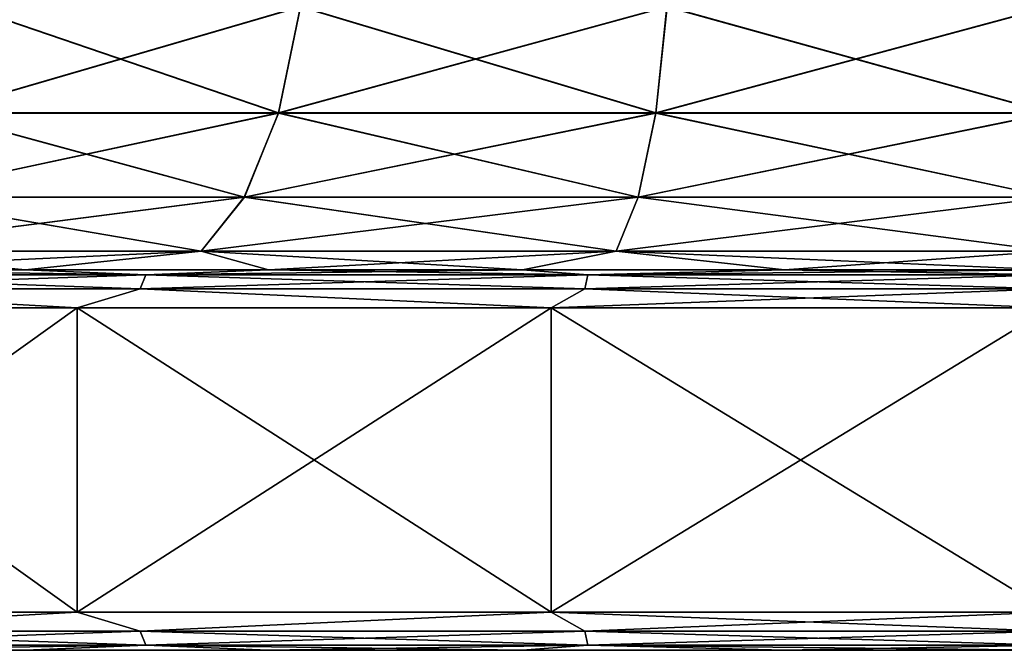
# Model space of a CAD drawing. Units: millimetres. Extents: x -698 to 698, y -568 to 32.
# Drawn here: x 652 to 665, y -568 to -559 of the extents above; entities that cross this region are included whole.
import ezdxf

# ---------------------------------------------------------------- set-up
doc = ezdxf.new("R2010")
doc.units = ezdxf.units.MM
doc.header["$LTSCALE"] = 65.185185
for name, color, linetype in [('208', 7, 'CONTINUOUS'), ('220', 7, 'CONTINUOUS'), ('221', 7, 'CONTINUOUS'), ('222', 7, 'CONTINUOUS'), ('223', 7, 'CONTINUOUS'), ('229', 7, 'CONTINUOUS'), ('241', 7, 'CONTINUOUS'), ('242', 7, 'CONTINUOUS'), ('243', 7, 'CONTINUOUS'), ('244', 7, 'CONTINUOUS')]:
    doc.layers.add(name, color=color, linetype=linetype)

msp = doc.modelspace()

# ---------------------------------------------------------------- linework, layer by layer
at = {"layer": '208', "color": 252, "linetype": 'Continuous', "true_color": 0x86919e}
for points in [[(649.376, -567.5, -259.717), (652.373, -567.5, -261.528), (649.376, -567.5, -211.983), (649.376, -567.5, -259.717)], [(649.376, -567.5, -211.983), (652.373, -567.5, -261.528), (652.373, -567.5, -210.172), (649.376, -567.5, -211.983)], [(652.373, -567.5, -261.528), (655.567, -567.5, -262.966), (652.373, -567.5, -210.172), (652.373, -567.5, -261.528)], [(652.373, -567.5, -210.172), (655.567, -567.5, -262.966), (655.567, -567.5, -208.734), (652.373, -567.5, -210.172)], [(655.567, -567.5, -262.966), (658.91, -567.5, -264.007), (655.567, -567.5, -208.734), (655.567, -567.5, -262.966)], [(655.567, -567.5, -208.734), (658.91, -567.5, -264.007), (658.91, -567.5, -207.693), (655.567, -567.5, -208.734)], [(658.91, -567.5, -264.007), (662.355, -567.5, -264.639), (658.91, -567.5, -207.693), (658.91, -567.5, -264.007)], [(658.91, -567.5, -207.693), (662.355, -567.5, -264.639), (662.355, -567.5, -207.061), (658.91, -567.5, -207.693)], [(662.355, -567.5, -264.639), (665.85, -567.5, -264.85), (662.355, -567.5, -207.061), (662.355, -567.5, -264.639)], [(662.355, -567.5, -207.061), (665.85, -567.5, -264.85), (665.85, -567.5, -206.85), (662.355, -567.5, -207.061)]]:
    msp.add_3dface(points, dxfattribs=at)
at = {"layer": '220', "color": 252, "linetype": 'Continuous', "true_color": 0x86919e}
for points in [[(653.05, -567, -262.429), (648.55, -567.25, -259.662), (647.457, -567, -258.914), (653.05, -567, -262.429)], [(647.457, -567, -212.786), (648.55, -567.25, -212.038), (653.05, -567, -209.271), (647.457, -567, -212.786)], [(653.879, -567.25, -262.738), (648.55, -567.25, -259.662), (653.05, -567, -262.429), (653.879, -567.25, -262.738)], [(648.55, -567.25, -212.038), (653.879, -567.25, -208.962), (653.05, -567, -209.271), (648.55, -567.25, -212.038)], [(659.286, -567, -264.61), (653.879, -567.25, -262.738), (653.05, -567, -262.429), (659.286, -567, -264.61)], [(653.05, -567, -209.271), (653.879, -567.25, -208.962), (659.286, -567, -207.09), (653.05, -567, -209.271)], [(659.731, -567.25, -264.64), (653.879, -567.25, -262.738), (659.286, -567, -264.61), (659.731, -567.25, -264.64)], [(653.879, -567.25, -208.962), (659.731, -567.25, -207.06), (659.286, -567, -207.09), (653.879, -567.25, -208.962)], [(665.85, -567.25, -206.417), (665.85, -567, -206.35), (659.286, -567, -207.09), (665.85, -567.25, -206.417)], [(659.731, -567.25, -207.06), (665.85, -567.25, -206.417), (659.286, -567, -207.09), (659.731, -567.25, -207.06)], [(665.85, -567, -265.35), (659.731, -567.25, -264.64), (659.286, -567, -264.61), (665.85, -567, -265.35)], [(665.85, -567, -265.35), (665.85, -567.25, -265.283), (659.731, -567.25, -264.64), (665.85, -567, -265.35)], [(653.879, -567.25, -262.738), (648.657, -567.433, -259.514), (648.55, -567.25, -259.662), (653.879, -567.25, -262.738)], [(648.657, -567.433, -212.186), (653.953, -567.433, -209.129), (648.55, -567.25, -212.038), (648.657, -567.433, -212.186)], [(648.55, -567.25, -212.038), (653.953, -567.433, -209.129), (653.879, -567.25, -208.962), (648.55, -567.25, -212.038)], [(653.953, -567.433, -262.571), (648.657, -567.433, -259.514), (653.879, -567.25, -262.738), (653.953, -567.433, -262.571)], [(659.731, -567.25, -264.64), (653.953, -567.433, -262.571), (653.879, -567.25, -262.738), (659.731, -567.25, -264.64)], [(653.953, -567.433, -209.129), (659.769, -567.433, -207.239), (653.879, -567.25, -208.962), (653.953, -567.433, -209.129)], [(653.879, -567.25, -208.962), (659.769, -567.433, -207.239), (659.731, -567.25, -207.06), (653.879, -567.25, -208.962)], [(659.769, -567.433, -264.461), (653.953, -567.433, -262.571), (659.731, -567.25, -264.64), (659.769, -567.433, -264.461)], [(665.85, -567.433, -206.6), (665.85, -567.25, -206.417), (659.731, -567.25, -207.06), (665.85, -567.433, -206.6)], [(659.769, -567.433, -207.239), (665.85, -567.433, -206.6), (659.731, -567.25, -207.06), (659.769, -567.433, -207.239)], [(665.85, -567.25, -265.283), (659.769, -567.433, -264.461), (659.731, -567.25, -264.64), (665.85, -567.25, -265.283)], [(665.85, -567.25, -265.283), (665.85, -567.433, -265.1), (659.769, -567.433, -264.461), (665.85, -567.25, -265.283)], [(653.953, -567.433, -262.571), (649.376, -567.5, -259.717), (648.657, -567.433, -259.514), (653.953, -567.433, -262.571)], [(649.376, -567.5, -211.983), (652.373, -567.5, -210.172), (648.657, -567.433, -212.186), (649.376, -567.5, -211.983)], [(648.657, -567.433, -212.186), (652.373, -567.5, -210.172), (653.953, -567.433, -209.129), (648.657, -567.433, -212.186)], [(652.373, -567.5, -261.528), (649.376, -567.5, -259.717), (653.953, -567.433, -262.571), (652.373, -567.5, -261.528)], [(655.567, -567.5, -262.966), (652.373, -567.5, -261.528), (653.953, -567.433, -262.571), (655.567, -567.5, -262.966)], [(652.373, -567.5, -210.172), (655.567, -567.5, -208.734), (653.953, -567.433, -209.129), (652.373, -567.5, -210.172)], [(659.769, -567.433, -264.461), (655.567, -567.5, -262.966), (653.953, -567.433, -262.571), (659.769, -567.433, -264.461)], [(655.567, -567.5, -208.734), (658.91, -567.5, -207.693), (653.953, -567.433, -209.129), (655.567, -567.5, -208.734)], [(653.953, -567.433, -209.129), (658.91, -567.5, -207.693), (659.769, -567.433, -207.239), (653.953, -567.433, -209.129)], [(658.91, -567.5, -264.007), (655.567, -567.5, -262.966), (659.769, -567.433, -264.461), (658.91, -567.5, -264.007)], [(662.355, -567.5, -264.639), (658.91, -567.5, -264.007), (659.769, -567.433, -264.461), (662.355, -567.5, -264.639)], [(658.91, -567.5, -207.693), (662.355, -567.5, -207.061), (659.769, -567.433, -207.239), (658.91, -567.5, -207.693)], [(665.85, -567.433, -265.1), (662.355, -567.5, -264.639), (659.769, -567.433, -264.461), (665.85, -567.433, -265.1)], [(662.355, -567.5, -207.061), (665.85, -567.5, -206.85), (659.769, -567.433, -207.239), (662.355, -567.5, -207.061)], [(665.85, -567.5, -206.85), (665.85, -567.433, -206.6), (659.769, -567.433, -207.239), (665.85, -567.5, -206.85)], [(665.85, -567.5, -264.85), (662.355, -567.5, -264.639), (665.85, -567.433, -265.1), (665.85, -567.5, -264.85)]]:
    msp.add_3dface(points, dxfattribs=at)
at = {"layer": '221', "color": 252, "linetype": 'Continuous', "true_color": 0x86919e}
for points in [[(653.05, -567, -262.429), (647.457, -567, -258.914), (653.05, -563, -262.429), (653.05, -567, -262.429)], [(653.05, -563, -262.429), (647.457, -567, -258.914), (647.457, -563, -258.914), (653.05, -563, -262.429)], [(647.457, -567, -212.786), (653.05, -567, -209.271), (647.457, -563, -212.786), (647.457, -567, -212.786)], [(647.457, -563, -212.786), (653.05, -567, -209.271), (653.05, -563, -209.271), (647.457, -563, -212.786)], [(659.286, -567, -264.61), (653.05, -567, -262.429), (659.286, -563, -264.61), (659.286, -567, -264.61)], [(659.286, -563, -264.61), (653.05, -567, -262.429), (653.05, -563, -262.429), (659.286, -563, -264.61)], [(653.05, -567, -209.271), (659.286, -567, -207.09), (653.05, -563, -209.271), (653.05, -567, -209.271)], [(653.05, -563, -209.271), (659.286, -567, -207.09), (659.286, -563, -207.09), (653.05, -563, -209.271)], [(665.85, -563, -265.35), (665.85, -567, -265.35), (659.286, -567, -264.61), (665.85, -563, -265.35)], [(665.85, -567, -206.35), (665.85, -563, -206.35), (659.286, -563, -207.09), (665.85, -567, -206.35)], [(659.286, -567, -207.09), (665.85, -567, -206.35), (659.286, -563, -207.09), (659.286, -567, -207.09)], [(665.85, -563, -265.35), (659.286, -567, -264.61), (659.286, -563, -264.61), (665.85, -563, -265.35)]]:
    msp.add_3dface(points, dxfattribs=at)
at = {"layer": '222', "color": 252, "linetype": 'Continuous', "true_color": 0x86919e}
for points in [[(653.953, -562.567, -262.571), (648.657, -562.567, -259.514), (652.373, -562.5, -261.528), (653.953, -562.567, -262.571)], [(652.373, -562.5, -261.528), (648.657, -562.567, -259.514), (649.376, -562.5, -259.717), (652.373, -562.5, -261.528)], [(648.657, -562.567, -212.186), (653.953, -562.567, -209.129), (649.376, -562.5, -211.983), (648.657, -562.567, -212.186)], [(649.376, -562.5, -211.983), (653.953, -562.567, -209.129), (652.373, -562.5, -210.172), (649.376, -562.5, -211.983)], [(655.566, -562.5, -262.965), (653.953, -562.567, -262.571), (652.373, -562.5, -261.528), (655.566, -562.5, -262.965)], [(652.373, -562.5, -210.172), (653.953, -562.567, -209.129), (655.566, -562.5, -208.735), (652.373, -562.5, -210.172)], [(659.769, -562.567, -264.461), (653.953, -562.567, -262.571), (658.91, -562.5, -264.007), (659.769, -562.567, -264.461)], [(658.91, -562.5, -264.007), (653.953, -562.567, -262.571), (655.566, -562.5, -262.965), (658.91, -562.5, -264.007)], [(653.953, -562.567, -209.129), (659.769, -562.567, -207.239), (655.566, -562.5, -208.735), (653.953, -562.567, -209.129)], [(655.566, -562.5, -208.735), (659.769, -562.567, -207.239), (658.91, -562.5, -207.693), (655.566, -562.5, -208.735)], [(662.354, -562.5, -264.639), (659.769, -562.567, -264.461), (658.91, -562.5, -264.007), (662.354, -562.5, -264.639)], [(658.91, -562.5, -207.693), (659.769, -562.567, -207.239), (662.354, -562.5, -207.061), (658.91, -562.5, -207.693)], [(665.85, -562.5, -264.85), (665.85, -562.567, -265.1), (659.769, -562.567, -264.461), (665.85, -562.5, -264.85)], [(659.769, -562.567, -207.239), (665.85, -562.567, -206.6), (662.354, -562.5, -207.061), (659.769, -562.567, -207.239)], [(665.85, -562.5, -264.85), (659.769, -562.567, -264.461), (662.354, -562.5, -264.639), (665.85, -562.5, -264.85)], [(665.85, -562.567, -206.6), (665.85, -562.5, -206.85), (662.354, -562.5, -207.061), (665.85, -562.567, -206.6)], [(653.878, -562.75, -262.739), (648.55, -562.75, -259.662), (653.953, -562.567, -262.571), (653.878, -562.75, -262.739)], [(653.953, -562.567, -262.571), (648.55, -562.75, -259.662), (648.657, -562.567, -259.514), (653.953, -562.567, -262.571)], [(648.55, -562.75, -212.038), (653.878, -562.75, -208.961), (648.657, -562.567, -212.186), (648.55, -562.75, -212.038)], [(648.657, -562.567, -212.186), (653.878, -562.75, -208.961), (653.953, -562.567, -209.129), (648.657, -562.567, -212.186)], [(659.731, -562.75, -264.64), (653.878, -562.75, -262.739), (659.769, -562.567, -264.461), (659.731, -562.75, -264.64)], [(659.769, -562.567, -264.461), (653.878, -562.75, -262.739), (653.953, -562.567, -262.571), (659.769, -562.567, -264.461)], [(653.878, -562.75, -208.961), (659.731, -562.75, -207.06), (653.953, -562.567, -209.129), (653.878, -562.75, -208.961)], [(653.953, -562.567, -209.129), (659.731, -562.75, -207.06), (659.769, -562.567, -207.239), (653.953, -562.567, -209.129)], [(659.731, -562.75, -207.06), (665.85, -562.75, -206.417), (659.769, -562.567, -207.239), (659.731, -562.75, -207.06)], [(665.85, -562.567, -265.1), (665.85, -562.75, -265.283), (659.731, -562.75, -264.64), (665.85, -562.567, -265.1)], [(665.85, -562.567, -265.1), (659.731, -562.75, -264.64), (659.769, -562.567, -264.461), (665.85, -562.567, -265.1)], [(665.85, -562.75, -206.417), (665.85, -562.567, -206.6), (659.769, -562.567, -207.239), (665.85, -562.75, -206.417)], [(653.05, -563, -262.429), (647.457, -563, -258.914), (648.55, -562.75, -259.662), (653.05, -563, -262.429)], [(647.457, -563, -212.786), (653.05, -563, -209.271), (648.55, -562.75, -212.038), (647.457, -563, -212.786)], [(653.878, -562.75, -262.739), (653.05, -563, -262.429), (648.55, -562.75, -259.662), (653.878, -562.75, -262.739)], [(648.55, -562.75, -212.038), (653.05, -563, -209.271), (653.878, -562.75, -208.961), (648.55, -562.75, -212.038)], [(659.286, -563, -264.61), (653.05, -563, -262.429), (653.878, -562.75, -262.739), (659.286, -563, -264.61)], [(653.05, -563, -209.271), (659.286, -563, -207.09), (653.878, -562.75, -208.961), (653.05, -563, -209.271)], [(659.731, -562.75, -264.64), (659.286, -563, -264.61), (653.878, -562.75, -262.739), (659.731, -562.75, -264.64)], [(653.878, -562.75, -208.961), (659.286, -563, -207.09), (659.731, -562.75, -207.06), (653.878, -562.75, -208.961)], [(659.286, -563, -207.09), (665.85, -563, -206.35), (659.731, -562.75, -207.06), (659.286, -563, -207.09)], [(665.85, -562.75, -265.283), (665.85, -563, -265.35), (659.286, -563, -264.61), (665.85, -562.75, -265.283)], [(665.85, -562.75, -265.283), (659.286, -563, -264.61), (659.731, -562.75, -264.64), (665.85, -562.75, -265.283)], [(665.85, -563, -206.35), (665.85, -562.75, -206.417), (659.731, -562.75, -207.06), (665.85, -563, -206.35)]]:
    msp.add_3dface(points, dxfattribs=at)
at = {"layer": '223', "color": 252, "linetype": 'Continuous', "true_color": 0x86919e}
for points in [[(655.701, -560.436, -258.646), (651.183, -560.436, -256.037), (655.989, -559.041, -257.997), (655.701, -560.436, -258.646)], [(655.989, -559.041, -257.997), (651.183, -560.436, -256.037), (651.6, -559.041, -255.463), (655.989, -559.041, -257.997)], [(651.183, -560.436, -215.663), (655.701, -560.436, -213.054), (651.6, -559.041, -216.237), (651.183, -560.436, -215.663)], [(651.6, -559.041, -216.237), (655.701, -560.436, -213.054), (655.989, -559.041, -213.703), (651.6, -559.041, -216.237)], [(660.662, -560.436, -260.258), (655.701, -560.436, -258.646), (660.81, -559.041, -259.563), (660.662, -560.436, -260.258)], [(660.81, -559.041, -259.563), (655.701, -560.436, -258.646), (655.989, -559.041, -257.997), (660.81, -559.041, -259.563)], [(655.701, -560.436, -213.054), (660.662, -560.436, -211.442), (655.989, -559.041, -213.703), (655.701, -560.436, -213.054)], [(655.989, -559.041, -213.703), (660.662, -560.436, -211.442), (660.81, -559.041, -212.137), (655.989, -559.041, -213.703)], [(665.85, -559.041, -260.093), (665.85, -560.436, -260.803), (660.662, -560.436, -260.258), (665.85, -559.041, -260.093)], [(660.662, -560.436, -211.442), (665.85, -560.436, -210.897), (660.81, -559.041, -212.137), (660.662, -560.436, -211.442)], [(665.85, -559.041, -260.093), (660.662, -560.436, -260.258), (660.81, -559.041, -259.563), (665.85, -559.041, -260.093)], [(665.85, -560.436, -210.897), (665.85, -559.041, -211.607), (660.81, -559.041, -212.137), (665.85, -560.436, -210.897)], [(655.251, -561.544, -259.657), (650.532, -561.544, -256.933), (655.701, -560.436, -258.646), (655.251, -561.544, -259.657)], [(655.701, -560.436, -258.646), (650.532, -561.544, -256.933), (651.183, -560.436, -256.037), (655.701, -560.436, -258.646)], [(650.532, -561.544, -214.767), (655.251, -561.544, -212.043), (651.183, -560.436, -215.663), (650.532, -561.544, -214.767)], [(651.183, -560.436, -215.663), (655.251, -561.544, -212.043), (655.701, -560.436, -213.054), (651.183, -560.436, -215.663)], [(660.432, -561.544, -261.34), (655.251, -561.544, -259.657), (660.662, -560.436, -260.258), (660.432, -561.544, -261.34)], [(660.662, -560.436, -260.258), (655.251, -561.544, -259.657), (655.701, -560.436, -258.646), (660.662, -560.436, -260.258)], [(655.251, -561.544, -212.043), (660.432, -561.544, -210.36), (655.701, -560.436, -213.054), (655.251, -561.544, -212.043)], [(655.701, -560.436, -213.054), (660.432, -561.544, -210.36), (660.662, -560.436, -211.442), (655.701, -560.436, -213.054)], [(665.85, -560.436, -260.803), (665.85, -561.544, -261.91), (660.432, -561.544, -261.34), (665.85, -560.436, -260.803)], [(660.432, -561.544, -210.36), (665.85, -561.544, -209.79), (660.662, -560.436, -211.442), (660.432, -561.544, -210.36)], [(665.85, -560.436, -260.803), (660.432, -561.544, -261.34), (660.662, -560.436, -260.258), (665.85, -560.436, -260.803)], [(665.85, -561.544, -209.79), (665.85, -560.436, -210.897), (660.662, -560.436, -211.442), (665.85, -561.544, -209.79)], [(654.683, -562.255, -260.931), (649.712, -562.255, -258.061), (655.251, -561.544, -259.657), (654.683, -562.255, -260.931)], [(655.251, -561.544, -259.657), (649.712, -562.255, -258.061), (650.532, -561.544, -256.933), (655.251, -561.544, -259.657)], [(649.712, -562.255, -213.639), (654.683, -562.255, -210.769), (650.532, -561.544, -214.767), (649.712, -562.255, -213.639)], [(650.532, -561.544, -214.767), (654.683, -562.255, -210.769), (655.251, -561.544, -212.043), (650.532, -561.544, -214.767)], [(660.142, -562.255, -262.705), (654.683, -562.255, -260.931), (660.432, -561.544, -261.34), (660.142, -562.255, -262.705)], [(660.432, -561.544, -261.34), (654.683, -562.255, -260.931), (655.251, -561.544, -259.657), (660.432, -561.544, -261.34)], [(654.683, -562.255, -210.769), (660.142, -562.255, -208.995), (655.251, -561.544, -212.043), (654.683, -562.255, -210.769)], [(655.251, -561.544, -212.043), (660.142, -562.255, -208.995), (660.432, -561.544, -210.36), (655.251, -561.544, -212.043)], [(660.142, -562.255, -208.995), (665.85, -562.255, -208.395), (660.432, -561.544, -210.36), (660.142, -562.255, -208.995)], [(665.85, -561.544, -261.91), (665.85, -562.255, -263.305), (660.142, -562.255, -262.705), (665.85, -561.544, -261.91)], [(665.85, -561.544, -261.91), (660.142, -562.255, -262.705), (660.432, -561.544, -261.34), (665.85, -561.544, -261.91)], [(665.85, -562.255, -208.395), (665.85, -561.544, -209.79), (660.432, -561.544, -210.36), (665.85, -562.255, -208.395)], [(652.373, -562.5, -261.528), (649.376, -562.5, -259.717), (654.683, -562.255, -260.931), (652.373, -562.5, -261.528)], [(654.683, -562.255, -260.931), (649.376, -562.5, -259.717), (649.712, -562.255, -258.061), (654.683, -562.255, -260.931)], [(649.376, -562.5, -211.983), (652.373, -562.5, -210.172), (649.712, -562.255, -213.639), (649.376, -562.5, -211.983)], [(649.712, -562.255, -213.639), (652.373, -562.5, -210.172), (654.683, -562.255, -210.769), (649.712, -562.255, -213.639)], [(655.566, -562.5, -262.965), (652.373, -562.5, -261.528), (654.683, -562.255, -260.931), (655.566, -562.5, -262.965)], [(652.373, -562.5, -210.172), (655.566, -562.5, -208.735), (654.683, -562.255, -210.769), (652.373, -562.5, -210.172)], [(660.142, -562.255, -262.705), (655.566, -562.5, -262.965), (654.683, -562.255, -260.931), (660.142, -562.255, -262.705)], [(655.566, -562.5, -208.735), (658.91, -562.5, -207.693), (654.683, -562.255, -210.769), (655.566, -562.5, -208.735)], [(654.683, -562.255, -210.769), (658.91, -562.5, -207.693), (660.142, -562.255, -208.995), (654.683, -562.255, -210.769)], [(658.91, -562.5, -264.007), (655.566, -562.5, -262.965), (660.142, -562.255, -262.705), (658.91, -562.5, -264.007)], [(662.354, -562.5, -264.639), (658.91, -562.5, -264.007), (660.142, -562.255, -262.705), (662.354, -562.5, -264.639)], [(658.91, -562.5, -207.693), (662.354, -562.5, -207.061), (660.142, -562.255, -208.995), (658.91, -562.5, -207.693)], [(665.85, -562.5, -206.85), (665.85, -562.255, -208.395), (660.142, -562.255, -208.995), (665.85, -562.5, -206.85)], [(662.354, -562.5, -207.061), (665.85, -562.5, -206.85), (660.142, -562.255, -208.995), (662.354, -562.5, -207.061)], [(665.85, -562.255, -263.305), (662.354, -562.5, -264.639), (660.142, -562.255, -262.705), (665.85, -562.255, -263.305)], [(665.85, -562.255, -263.305), (665.85, -562.5, -264.85), (662.354, -562.5, -264.639), (665.85, -562.255, -263.305)]]:
    msp.add_3dface(points, dxfattribs=at)
at = {"layer": '229', "color": 252, "linetype": 'Continuous', "true_color": 0x86919e}
for points in [[(649.376, -567.5, 211.983), (652.373, -567.5, 210.172), (649.376, -567.5, 259.717), (649.376, -567.5, 211.983)], [(649.376, -567.5, 259.717), (652.373, -567.5, 210.172), (652.373, -567.5, 261.528), (649.376, -567.5, 259.717)], [(652.373, -567.5, 210.172), (655.567, -567.5, 208.734), (652.373, -567.5, 261.528), (652.373, -567.5, 210.172)], [(652.373, -567.5, 261.528), (655.567, -567.5, 208.734), (655.567, -567.5, 262.966), (652.373, -567.5, 261.528)], [(655.567, -567.5, 208.734), (658.91, -567.5, 207.693), (655.567, -567.5, 262.966), (655.567, -567.5, 208.734)], [(655.567, -567.5, 262.966), (658.91, -567.5, 207.693), (658.91, -567.5, 264.007), (655.567, -567.5, 262.966)], [(658.91, -567.5, 207.693), (662.355, -567.5, 207.061), (658.91, -567.5, 264.007), (658.91, -567.5, 207.693)], [(658.91, -567.5, 264.007), (662.355, -567.5, 207.061), (662.355, -567.5, 264.639), (658.91, -567.5, 264.007)], [(665.85, -567.5, 206.85), (665.85, -567.5, 264.85), (662.355, -567.5, 264.639), (665.85, -567.5, 206.85)], [(662.355, -567.5, 207.061), (665.85, -567.5, 206.85), (662.355, -567.5, 264.639), (662.355, -567.5, 207.061)]]:
    msp.add_3dface(points, dxfattribs=at)
at = {"layer": '241', "color": 252, "linetype": 'Continuous', "true_color": 0x86919e}
for points in [[(653.05, -567, 209.271), (648.55, -567.25, 212.038), (647.457, -567, 212.786), (653.05, -567, 209.271)], [(647.457, -567, 258.914), (648.55, -567.25, 259.662), (653.05, -567, 262.429), (647.457, -567, 258.914)], [(653.878, -567.25, 208.961), (648.55, -567.25, 212.038), (653.05, -567, 209.271), (653.878, -567.25, 208.961)], [(648.55, -567.25, 259.662), (653.878, -567.25, 262.739), (653.05, -567, 262.429), (648.55, -567.25, 259.662)], [(659.286, -567, 207.09), (653.878, -567.25, 208.961), (653.05, -567, 209.271), (659.286, -567, 207.09)], [(653.05, -567, 262.429), (653.878, -567.25, 262.739), (659.286, -567, 264.61), (653.05, -567, 262.429)], [(659.731, -567.25, 207.06), (653.878, -567.25, 208.961), (659.286, -567, 207.09), (659.731, -567.25, 207.06)], [(653.878, -567.25, 262.739), (659.731, -567.25, 264.64), (659.286, -567, 264.61), (653.878, -567.25, 262.739)], [(665.85, -567.25, 265.283), (665.85, -567, 265.35), (659.286, -567, 264.61), (665.85, -567.25, 265.283)], [(659.731, -567.25, 264.64), (665.85, -567.25, 265.283), (659.286, -567, 264.61), (659.731, -567.25, 264.64)], [(665.85, -567, 206.35), (659.731, -567.25, 207.06), (659.286, -567, 207.09), (665.85, -567, 206.35)], [(665.85, -567, 206.35), (665.85, -567.25, 206.417), (659.731, -567.25, 207.06), (665.85, -567, 206.35)], [(653.878, -567.25, 208.961), (648.657, -567.433, 212.186), (648.55, -567.25, 212.038), (653.878, -567.25, 208.961)], [(648.657, -567.433, 259.514), (653.953, -567.433, 262.571), (648.55, -567.25, 259.662), (648.657, -567.433, 259.514)], [(648.55, -567.25, 259.662), (653.953, -567.433, 262.571), (653.878, -567.25, 262.739), (648.55, -567.25, 259.662)], [(653.953, -567.433, 209.129), (648.657, -567.433, 212.186), (653.878, -567.25, 208.961), (653.953, -567.433, 209.129)], [(659.731, -567.25, 207.06), (653.953, -567.433, 209.129), (653.878, -567.25, 208.961), (659.731, -567.25, 207.06)], [(653.953, -567.433, 262.571), (659.769, -567.433, 264.461), (653.878, -567.25, 262.739), (653.953, -567.433, 262.571)], [(653.878, -567.25, 262.739), (659.769, -567.433, 264.461), (659.731, -567.25, 264.64), (653.878, -567.25, 262.739)], [(659.769, -567.433, 207.239), (653.953, -567.433, 209.129), (659.731, -567.25, 207.06), (659.769, -567.433, 207.239)], [(665.85, -567.433, 265.1), (665.85, -567.25, 265.283), (659.731, -567.25, 264.64), (665.85, -567.433, 265.1)], [(659.769, -567.433, 264.461), (665.85, -567.433, 265.1), (659.731, -567.25, 264.64), (659.769, -567.433, 264.461)], [(665.85, -567.25, 206.417), (659.769, -567.433, 207.239), (659.731, -567.25, 207.06), (665.85, -567.25, 206.417)], [(665.85, -567.25, 206.417), (665.85, -567.433, 206.6), (659.769, -567.433, 207.239), (665.85, -567.25, 206.417)], [(653.953, -567.433, 209.129), (649.376, -567.5, 211.983), (648.657, -567.433, 212.186), (653.953, -567.433, 209.129)], [(649.376, -567.5, 259.717), (652.373, -567.5, 261.528), (648.657, -567.433, 259.514), (649.376, -567.5, 259.717)], [(648.657, -567.433, 259.514), (652.373, -567.5, 261.528), (653.953, -567.433, 262.571), (648.657, -567.433, 259.514)], [(652.373, -567.5, 210.172), (649.376, -567.5, 211.983), (653.953, -567.433, 209.129), (652.373, -567.5, 210.172)], [(655.567, -567.5, 208.734), (652.373, -567.5, 210.172), (653.953, -567.433, 209.129), (655.567, -567.5, 208.734)], [(652.373, -567.5, 261.528), (655.567, -567.5, 262.966), (653.953, -567.433, 262.571), (652.373, -567.5, 261.528)], [(659.769, -567.433, 207.239), (655.567, -567.5, 208.734), (653.953, -567.433, 209.129), (659.769, -567.433, 207.239)], [(655.567, -567.5, 262.966), (658.91, -567.5, 264.007), (653.953, -567.433, 262.571), (655.567, -567.5, 262.966)], [(653.953, -567.433, 262.571), (658.91, -567.5, 264.007), (659.769, -567.433, 264.461), (653.953, -567.433, 262.571)], [(658.91, -567.5, 207.693), (655.567, -567.5, 208.734), (659.769, -567.433, 207.239), (658.91, -567.5, 207.693)], [(662.355, -567.5, 207.061), (658.91, -567.5, 207.693), (659.769, -567.433, 207.239), (662.355, -567.5, 207.061)], [(658.91, -567.5, 264.007), (662.355, -567.5, 264.639), (659.769, -567.433, 264.461), (658.91, -567.5, 264.007)], [(662.355, -567.5, 264.639), (665.85, -567.5, 264.85), (659.769, -567.433, 264.461), (662.355, -567.5, 264.639)], [(665.85, -567.5, 264.85), (665.85, -567.433, 265.1), (659.769, -567.433, 264.461), (665.85, -567.5, 264.85)], [(665.85, -567.433, 206.6), (662.355, -567.5, 207.061), (659.769, -567.433, 207.239), (665.85, -567.433, 206.6)], [(665.85, -567.5, 206.85), (662.355, -567.5, 207.061), (665.85, -567.433, 206.6), (665.85, -567.5, 206.85)]]:
    msp.add_3dface(points, dxfattribs=at)
at = {"layer": '242', "color": 252, "linetype": 'Continuous', "true_color": 0x86919e}
for points in [[(653.05, -567, 209.271), (647.457, -567, 212.786), (653.05, -563, 209.271), (653.05, -567, 209.271)], [(653.05, -563, 209.271), (647.457, -567, 212.786), (647.457, -563, 212.786), (653.05, -563, 209.271)], [(647.457, -567, 258.914), (653.05, -567, 262.429), (647.457, -563, 258.914), (647.457, -567, 258.914)], [(647.457, -563, 258.914), (653.05, -567, 262.429), (653.05, -563, 262.429), (647.457, -563, 258.914)], [(659.286, -567, 207.09), (653.05, -567, 209.271), (659.286, -563, 207.09), (659.286, -567, 207.09)], [(659.286, -563, 207.09), (653.05, -567, 209.271), (653.05, -563, 209.271), (659.286, -563, 207.09)], [(653.05, -567, 262.429), (659.286, -567, 264.61), (653.05, -563, 262.429), (653.05, -567, 262.429)], [(653.05, -563, 262.429), (659.286, -567, 264.61), (659.286, -563, 264.61), (653.05, -563, 262.429)], [(665.85, -567, 265.35), (665.85, -563, 265.35), (659.286, -563, 264.61), (665.85, -567, 265.35)], [(659.286, -567, 264.61), (665.85, -567, 265.35), (659.286, -563, 264.61), (659.286, -567, 264.61)], [(665.85, -563, 206.35), (665.85, -567, 206.35), (659.286, -567, 207.09), (665.85, -563, 206.35)], [(665.85, -563, 206.35), (659.286, -567, 207.09), (659.286, -563, 207.09), (665.85, -563, 206.35)]]:
    msp.add_3dface(points, dxfattribs=at)
at = {"layer": '243', "color": 252, "linetype": 'Continuous', "true_color": 0x86919e}
for points in [[(653.953, -562.567, 209.129), (648.657, -562.567, 212.186), (652.373, -562.5, 210.172), (653.953, -562.567, 209.129)], [(652.373, -562.5, 210.172), (648.657, -562.567, 212.186), (649.376, -562.5, 211.983), (652.373, -562.5, 210.172)], [(648.657, -562.567, 259.514), (653.953, -562.567, 262.571), (649.376, -562.5, 259.717), (648.657, -562.567, 259.514)], [(649.376, -562.5, 259.717), (653.953, -562.567, 262.571), (652.373, -562.5, 261.528), (649.376, -562.5, 259.717)], [(655.566, -562.5, 208.735), (653.953, -562.567, 209.129), (652.373, -562.5, 210.172), (655.566, -562.5, 208.735)], [(652.373, -562.5, 261.528), (653.953, -562.567, 262.571), (655.566, -562.5, 262.965), (652.373, -562.5, 261.528)], [(659.769, -562.567, 207.239), (653.953, -562.567, 209.129), (658.91, -562.5, 207.693), (659.769, -562.567, 207.239)], [(658.91, -562.5, 207.693), (653.953, -562.567, 209.129), (655.566, -562.5, 208.735), (658.91, -562.5, 207.693)], [(653.953, -562.567, 262.571), (659.769, -562.567, 264.461), (655.566, -562.5, 262.965), (653.953, -562.567, 262.571)], [(655.566, -562.5, 262.965), (659.769, -562.567, 264.461), (658.91, -562.5, 264.007), (655.566, -562.5, 262.965)], [(662.354, -562.5, 207.061), (659.769, -562.567, 207.239), (658.91, -562.5, 207.693), (662.354, -562.5, 207.061)], [(658.91, -562.5, 264.007), (659.769, -562.567, 264.461), (662.354, -562.5, 264.639), (658.91, -562.5, 264.007)], [(659.769, -562.567, 264.461), (665.85, -562.567, 265.1), (662.354, -562.5, 264.639), (659.769, -562.567, 264.461)], [(665.85, -562.5, 206.85), (665.85, -562.567, 206.6), (659.769, -562.567, 207.239), (665.85, -562.5, 206.85)], [(665.85, -562.5, 206.85), (659.769, -562.567, 207.239), (662.354, -562.5, 207.061), (665.85, -562.5, 206.85)], [(665.85, -562.567, 265.1), (665.85, -562.5, 264.85), (662.354, -562.5, 264.639), (665.85, -562.567, 265.1)], [(653.879, -562.75, 208.962), (648.55, -562.75, 212.038), (653.953, -562.567, 209.129), (653.879, -562.75, 208.962)], [(653.953, -562.567, 209.129), (648.55, -562.75, 212.038), (648.657, -562.567, 212.186), (653.953, -562.567, 209.129)], [(648.55, -562.75, 259.662), (653.879, -562.75, 262.738), (648.657, -562.567, 259.514), (648.55, -562.75, 259.662)], [(648.657, -562.567, 259.514), (653.879, -562.75, 262.738), (653.953, -562.567, 262.571), (648.657, -562.567, 259.514)], [(659.731, -562.75, 207.06), (653.879, -562.75, 208.962), (659.769, -562.567, 207.239), (659.731, -562.75, 207.06)], [(659.769, -562.567, 207.239), (653.879, -562.75, 208.962), (653.953, -562.567, 209.129), (659.769, -562.567, 207.239)], [(653.879, -562.75, 262.738), (659.731, -562.75, 264.64), (653.953, -562.567, 262.571), (653.879, -562.75, 262.738)], [(653.953, -562.567, 262.571), (659.731, -562.75, 264.64), (659.769, -562.567, 264.461), (653.953, -562.567, 262.571)], [(659.731, -562.75, 264.64), (665.85, -562.75, 265.283), (659.769, -562.567, 264.461), (659.731, -562.75, 264.64)], [(665.85, -562.567, 206.6), (665.85, -562.75, 206.417), (659.731, -562.75, 207.06), (665.85, -562.567, 206.6)], [(665.85, -562.567, 206.6), (659.731, -562.75, 207.06), (659.769, -562.567, 207.239), (665.85, -562.567, 206.6)], [(665.85, -562.75, 265.283), (665.85, -562.567, 265.1), (659.769, -562.567, 264.461), (665.85, -562.75, 265.283)], [(653.05, -563, 209.271), (647.457, -563, 212.786), (648.55, -562.75, 212.038), (653.05, -563, 209.271)], [(647.457, -563, 258.914), (653.05, -563, 262.429), (648.55, -562.75, 259.662), (647.457, -563, 258.914)], [(653.879, -562.75, 208.962), (653.05, -563, 209.271), (648.55, -562.75, 212.038), (653.879, -562.75, 208.962)], [(648.55, -562.75, 259.662), (653.05, -563, 262.429), (653.879, -562.75, 262.738), (648.55, -562.75, 259.662)], [(659.286, -563, 207.09), (653.05, -563, 209.271), (653.879, -562.75, 208.962), (659.286, -563, 207.09)], [(653.05, -563, 262.429), (659.286, -563, 264.61), (653.879, -562.75, 262.738), (653.05, -563, 262.429)], [(659.731, -562.75, 207.06), (659.286, -563, 207.09), (653.879, -562.75, 208.962), (659.731, -562.75, 207.06)], [(653.879, -562.75, 262.738), (659.286, -563, 264.61), (659.731, -562.75, 264.64), (653.879, -562.75, 262.738)], [(659.286, -563, 264.61), (665.85, -563, 265.35), (659.731, -562.75, 264.64), (659.286, -563, 264.61)], [(665.85, -562.75, 206.417), (665.85, -563, 206.35), (659.286, -563, 207.09), (665.85, -562.75, 206.417)], [(665.85, -562.75, 206.417), (659.286, -563, 207.09), (659.731, -562.75, 207.06), (665.85, -562.75, 206.417)], [(665.85, -563, 265.35), (665.85, -562.75, 265.283), (659.731, -562.75, 264.64), (665.85, -563, 265.35)]]:
    msp.add_3dface(points, dxfattribs=at)
at = {"layer": '244', "color": 252, "linetype": 'Continuous', "true_color": 0x86919e}
for points in [[(655.7, -560.44, 213.052), (651.181, -560.44, 215.66), (655.989, -559.045, 213.701), (655.7, -560.44, 213.052)], [(655.989, -559.045, 213.701), (651.181, -560.44, 215.66), (651.599, -559.045, 216.236), (655.989, -559.045, 213.701)], [(651.181, -560.44, 256.04), (655.7, -560.44, 258.648), (651.599, -559.045, 255.464), (651.181, -560.44, 256.04)], [(651.599, -559.045, 255.464), (655.7, -560.44, 258.648), (655.989, -559.045, 257.999), (651.599, -559.045, 255.464)], [(660.661, -560.44, 211.44), (655.7, -560.44, 213.052), (660.809, -559.045, 212.135), (660.661, -560.44, 211.44)], [(660.809, -559.045, 212.135), (655.7, -560.44, 213.052), (655.989, -559.045, 213.701), (660.809, -559.045, 212.135)], [(655.7, -560.44, 258.648), (660.661, -560.44, 260.26), (655.989, -559.045, 257.999), (655.7, -560.44, 258.648)], [(655.989, -559.045, 257.999), (660.661, -560.44, 260.26), (660.809, -559.045, 259.565), (655.989, -559.045, 257.999)], [(660.661, -560.44, 260.26), (665.85, -560.44, 260.806), (660.809, -559.045, 259.565), (660.661, -560.44, 260.26)], [(665.85, -559.045, 211.605), (665.85, -560.44, 210.894), (660.661, -560.44, 211.44), (665.85, -559.045, 211.605)], [(665.85, -559.045, 211.605), (660.661, -560.44, 211.44), (660.809, -559.045, 212.135), (665.85, -559.045, 211.605)], [(665.85, -560.44, 260.806), (665.85, -559.045, 260.095), (660.809, -559.045, 259.565), (665.85, -560.44, 260.806)], [(655.249, -561.547, 212.04), (650.53, -561.547, 214.764), (655.7, -560.44, 213.052), (655.249, -561.547, 212.04)], [(655.7, -560.44, 213.052), (650.53, -561.547, 214.764), (651.181, -560.44, 215.66), (655.7, -560.44, 213.052)], [(650.53, -561.547, 256.936), (655.249, -561.547, 259.66), (651.181, -560.44, 256.04), (650.53, -561.547, 256.936)], [(651.181, -560.44, 256.04), (655.249, -561.547, 259.66), (655.7, -560.44, 258.648), (651.181, -560.44, 256.04)], [(660.431, -561.547, 210.356), (655.249, -561.547, 212.04), (660.661, -560.44, 211.44), (660.431, -561.547, 210.356)], [(660.661, -560.44, 211.44), (655.249, -561.547, 212.04), (655.7, -560.44, 213.052), (660.661, -560.44, 211.44)], [(655.249, -561.547, 259.66), (660.431, -561.547, 261.344), (655.7, -560.44, 258.648), (655.249, -561.547, 259.66)], [(655.7, -560.44, 258.648), (660.431, -561.547, 261.344), (660.661, -560.44, 260.26), (655.7, -560.44, 258.648)], [(660.431, -561.547, 261.344), (665.85, -561.547, 261.914), (660.661, -560.44, 260.26), (660.431, -561.547, 261.344)], [(665.85, -560.44, 210.894), (665.85, -561.547, 209.786), (660.431, -561.547, 210.356), (665.85, -560.44, 210.894)], [(665.85, -560.44, 210.894), (660.431, -561.547, 210.356), (660.661, -560.44, 211.44), (665.85, -560.44, 210.894)], [(665.85, -561.547, 261.914), (665.85, -560.44, 260.806), (660.661, -560.44, 260.26), (665.85, -561.547, 261.914)], [(654.681, -562.257, 210.765), (649.71, -562.257, 213.635), (655.249, -561.547, 212.04), (654.681, -562.257, 210.765)], [(655.249, -561.547, 212.04), (649.71, -562.257, 213.635), (650.53, -561.547, 214.764), (655.249, -561.547, 212.04)], [(649.71, -562.257, 258.065), (654.681, -562.257, 260.935), (650.53, -561.547, 256.936), (649.71, -562.257, 258.065)], [(650.53, -561.547, 256.936), (654.681, -562.257, 260.935), (655.249, -561.547, 259.66), (650.53, -561.547, 256.936)], [(660.141, -562.257, 208.991), (654.681, -562.257, 210.765), (660.431, -561.547, 210.356), (660.141, -562.257, 208.991)], [(660.431, -561.547, 210.356), (654.681, -562.257, 210.765), (655.249, -561.547, 212.04), (660.431, -561.547, 210.356)], [(654.681, -562.257, 260.935), (660.141, -562.257, 262.709), (655.249, -561.547, 259.66), (654.681, -562.257, 260.935)], [(655.249, -561.547, 259.66), (660.141, -562.257, 262.709), (660.431, -561.547, 261.344), (655.249, -561.547, 259.66)], [(660.141, -562.257, 262.709), (665.85, -562.257, 263.309), (660.431, -561.547, 261.344), (660.141, -562.257, 262.709)], [(665.85, -561.547, 209.786), (665.85, -562.257, 208.391), (660.141, -562.257, 208.991), (665.85, -561.547, 209.786)], [(665.85, -561.547, 209.786), (660.141, -562.257, 208.991), (660.431, -561.547, 210.356), (665.85, -561.547, 209.786)], [(665.85, -562.257, 263.309), (665.85, -561.547, 261.914), (660.431, -561.547, 261.344), (665.85, -562.257, 263.309)], [(652.373, -562.5, 210.172), (649.376, -562.5, 211.983), (654.681, -562.257, 210.765), (652.373, -562.5, 210.172)], [(654.681, -562.257, 210.765), (649.376, -562.5, 211.983), (649.71, -562.257, 213.635), (654.681, -562.257, 210.765)], [(649.376, -562.5, 259.717), (652.373, -562.5, 261.528), (649.71, -562.257, 258.065), (649.376, -562.5, 259.717)], [(649.71, -562.257, 258.065), (652.373, -562.5, 261.528), (654.681, -562.257, 260.935), (649.71, -562.257, 258.065)], [(655.566, -562.5, 208.735), (652.373, -562.5, 210.172), (654.681, -562.257, 210.765), (655.566, -562.5, 208.735)], [(652.373, -562.5, 261.528), (655.566, -562.5, 262.965), (654.681, -562.257, 260.935), (652.373, -562.5, 261.528)], [(660.141, -562.257, 208.991), (655.566, -562.5, 208.735), (654.681, -562.257, 210.765), (660.141, -562.257, 208.991)], [(655.566, -562.5, 262.965), (658.91, -562.5, 264.007), (654.681, -562.257, 260.935), (655.566, -562.5, 262.965)], [(654.681, -562.257, 260.935), (658.91, -562.5, 264.007), (660.141, -562.257, 262.709), (654.681, -562.257, 260.935)], [(658.91, -562.5, 207.693), (655.566, -562.5, 208.735), (660.141, -562.257, 208.991), (658.91, -562.5, 207.693)], [(662.354, -562.5, 207.061), (658.91, -562.5, 207.693), (660.141, -562.257, 208.991), (662.354, -562.5, 207.061)], [(658.91, -562.5, 264.007), (662.354, -562.5, 264.639), (660.141, -562.257, 262.709), (658.91, -562.5, 264.007)], [(665.85, -562.5, 264.85), (665.85, -562.257, 263.309), (660.141, -562.257, 262.709), (665.85, -562.5, 264.85)], [(662.354, -562.5, 264.639), (665.85, -562.5, 264.85), (660.141, -562.257, 262.709), (662.354, -562.5, 264.639)], [(665.85, -562.257, 208.391), (662.354, -562.5, 207.061), (660.141, -562.257, 208.991), (665.85, -562.257, 208.391)], [(665.85, -562.257, 208.391), (665.85, -562.5, 206.85), (662.354, -562.5, 207.061), (665.85, -562.257, 208.391)]]:
    msp.add_3dface(points, dxfattribs=at)

doc.saveas('drawing.dxf')
